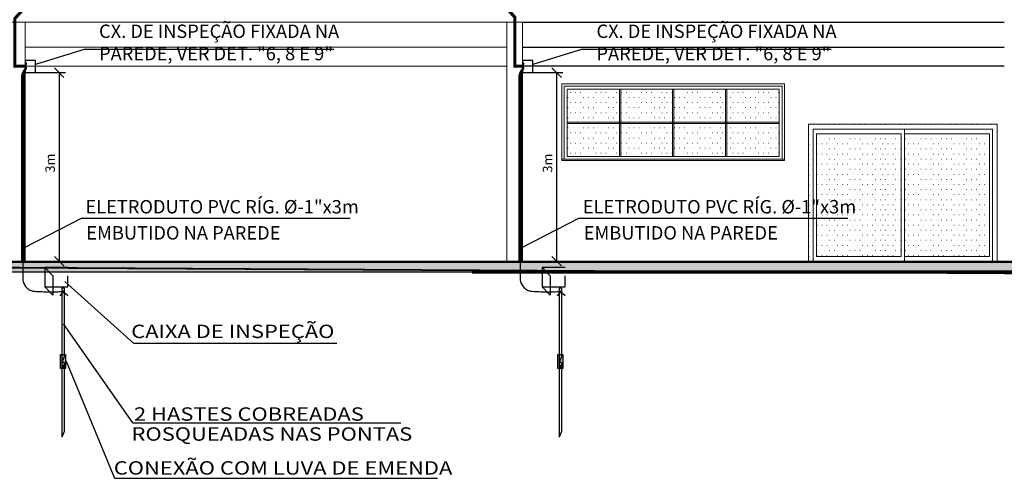
# Model space of a CAD drawing. Units: millimetres. Extents: x -497 to 466, y 8900 to 9112.
# Drawn here: x -288 to -273, y 9049 to 9057 of the extents above; entities that cross this region are included whole.
import ezdxf
from ezdxf.enums import TextEntityAlignment as Align

# ---------------------------------------------------------------- set-up
doc = ezdxf.new("R2010")
doc.units = ezdxf.units.MM
doc.header["$PDMODE"] = 35
doc.linetypes.add('DASHED', pattern=[0.75, 0.5, -0.25])
doc.linetypes.add('Hidden', pattern=[0.714375, 0.47625, -0.238125])
doc.layers.get('Defpoints').update_dxf_attribs({"color": 41})
for name, color, linetype in [('34', 34, 'Continuous'), ('Cabo 50mm', 86, 'Continuous'), ('CORDOALHA', 200, 'Hidden'), ('COTA', 34, 'Continuous'), ('ETERCAD', 7, 'Continuous'), ('G5-PLANTA', 8, 'Continuous'), ('HAS', 86, 'Continuous'), ('ILUMINAÇÃO', 104, 'Continuous'), ('ISOLADOR', 200, 'Continuous'), ('LINHA SUL', 5, 'Continuous'), ('PARA-RAIOS', 7, 'Continuous'), ('TEXTO', 7, 'Continuous'), ('TUBULAÇÃO', 170, 'Continuous')]:
    doc.layers.add(name, color=color, linetype=linetype)
for name, color, linetype, lineweight in [('A-COLSENM', 7, 'Continuous', 9), ('A-FLOROTM', 7, 'Continuous', 9), ('A-GLAZIDM', 7, 'Continuous', 9), ('A-WALL', 5, 'Continuous', 9), ('ARQ_COB_V02', 5, 'Continuous', 13), ('ARQ_ESQ_JAN', 3, 'Continuous', 13), ('ARQ_ESQ_POR', 3, 'Continuous', 13), ('ARQ_VIS_V01', 253, 'Continuous', 13), ('C-TOPO', 7, 'Continuous', 9), ('COTAS', 7, 'Continuous', 18), ('S-----TEP', 4, 'Continuous', 9)]:
    doc.layers.add(name, color=color, linetype=linetype, lineweight=lineweight)
doc.styles.add('LETRAS', font='isocp.shx', dxfattribs={"height": 0.23})
doc.styles.add('ROMAND', font='romand')
doc.dimstyles.new('rangel', dxfattribs={"dimtxt": 0.05, "dimasz": 0.15, "dimexe": 0.1, "dimexo": 0.2, "dimgap": 0.05, "dimtad": 1, "dimdec": 1, "dimzin": 9, "dimtxsty": 'ROMAND', "dimblk": 'OBLIQUE', "dimcen": 1, "dimclrd": 10, "dimclre": 10, "dimclrt": 7, "dimadec": 0, "dimazin": 0, "dimtfac": 1, "dimtdec": 1, "dimtmove": 0, "dimatfit": 3, "dimldrblk": 'DOT', "dimfxl": 1, "dimlwd": -1, "dimlwe": -1, "dimarcsym": 0})
pattern_1 = [(0, (10792.953, 137.65), (4.032, 8.064), [0.335, -7.729])]
pattern_2 = [(0, (11152.323, 39.6), (4.032, -8.064), [0.335, -7.729])]

# ---------------------------------------------------------------- blocks, each defined once
blk = doc.blocks.new('Casement w Mullions-Number - J8-350x120_1-101-FACHADA BL ADM-4')
at = {"layer": 'A-GLAZIDM'}
h = blk.add_hatch(dxfattribs=at)
h.set_pattern_fill('FP1_12', color=256, style=0, pattern_type=2)
h.set_pattern_definition(pattern_1)
h.paths.add_polyline_path([(10816.7, 307.8), (10816.7, 313.6), (10733.3, 313.6), (10733.3, 307.8)], flags=0)
h = blk.add_hatch(dxfattribs=at)
h.set_pattern_fill('FP1_12', color=256, style=0, pattern_type=2)
h.set_pattern_definition(pattern_1)
h.paths.add_polyline_path([(10818.6, 313.6), (10818.6, 307.8), (10901, 307.8), (10901, 313.6)], flags=0)
h = blk.add_hatch(dxfattribs=at)
h.set_pattern_fill('FP1_12', color=256, style=0, pattern_type=2)
h.set_pattern_definition(pattern_1)
h.paths.add_polyline_path([(10985.3, 307.8), (10985.3, 313.6), (10902.9, 313.6), (10902.9, 307.8)], flags=0)
h = blk.add_hatch(dxfattribs=at)
h.set_pattern_fill('FP1_12', color=256, style=0, pattern_type=2)
h.set_pattern_definition(pattern_1)
h.paths.add_polyline_path([(10987.2, 313.6), (10987.2, 307.8), (11070.6, 307.8), (11070.6, 313.6)], flags=0)
at = {"layer": 'ARQ_ESQ_JAN'}
h = blk.add_hatch(dxfattribs=at)
h.set_pattern_fill('FP1_12', color=256, style=0, pattern_type=2)
h.set_pattern_definition(pattern_1)
h.paths.add_polyline_path([(10816.7, 261), (10816.7, 307.8), (10733.3, 307.8), (10733.3, 261)], flags=0)
h = blk.add_hatch(dxfattribs=at)
h.set_pattern_fill('FP1_12', color=256, style=0, pattern_type=2)
h.set_pattern_definition(pattern_1)
h.paths.add_polyline_path([(10818.6, 307.8), (10818.6, 261), (10901, 261), (10901, 307.8)], flags=0)
h = blk.add_hatch(dxfattribs=at)
h.set_pattern_fill('FP1_12', color=256, style=0, pattern_type=2)
h.set_pattern_definition(pattern_1)
h.paths.add_polyline_path([(10985.3, 261), (10985.3, 307.8), (10902.9, 307.8), (10902.9, 261)], flags=0)
h = blk.add_hatch(dxfattribs=at)
h.set_pattern_fill('FP1_12', color=256, style=0, pattern_type=2)
h.set_pattern_definition(pattern_1)
h.paths.add_polyline_path([(10987.2, 307.8), (10987.2, 261), (11070.6, 261), (11070.6, 307.8)], flags=0)
h = blk.add_hatch(dxfattribs=at)
h.set_pattern_fill('FP1_12', color=256, style=0, pattern_type=2)
h.set_pattern_definition(pattern_1)
h.paths.add_polyline_path([(10816.7, 206.3), (10816.7, 259), (10733.3, 259), (10733.3, 206.3)], flags=0)
h = blk.add_hatch(dxfattribs=at)
h.set_pattern_fill('FP1_12', color=256, style=0, pattern_type=2)
h.set_pattern_definition(pattern_1)
h.paths.add_polyline_path([(10818.6, 259), (10818.6, 206.3), (10901, 206.3), (10901, 259)], flags=0)
h = blk.add_hatch(dxfattribs=at)
h.set_pattern_fill('FP1_12', color=256, style=0, pattern_type=2)
h.set_pattern_definition(pattern_1)
h.paths.add_polyline_path([(10985.3, 206.3), (10985.3, 259), (10902.9, 259), (10902.9, 206.3)], flags=0)
h = blk.add_hatch(dxfattribs=at)
h.set_pattern_fill('FP1_12', color=256, style=0, pattern_type=2)
h.set_pattern_definition(pattern_1)
h.paths.add_polyline_path([(10987.2, 259), (10987.2, 206.3), (11070.6, 206.3), (11070.6, 259)], flags=0)
for p, q in [((11079.1, 322.1), (10724.9, 322.1)), ((10724.9, 322.1), (10724.9, 201.9)), ((10728.9, 201.9), (10728.9, 318.1)), ((10728.9, 318.1), (11075.1, 318.1)), ((10733.3, 313.6), (11070.6, 313.6)), ((10733.3, 206.3), (10733.3, 313.6)), ((10816.7, 313.6), (10816.7, 206.3)), ((10818.6, 313.6), (10816.7, 313.6)), ((10818.6, 206.3), (10818.6, 313.6)), ((10901, 313.6), (10901, 206.3)), ((10902.9, 313.6), (10901, 313.6)), ((10902.9, 206.3), (10902.9, 313.6)), ((10985.3, 313.6), (10985.3, 206.3)), ((10987.2, 313.6), (10985.3, 313.6)), ((10987.2, 206.3), (10987.2, 313.6)), ((11070.6, 313.6), (11070.6, 206.3)), ((11075.1, 318.1), (11075.1, 201.9)), ((11079.1, 201.9), (11079.1, 322.1)), ((10733.3, 261), (10733.3, 259)), ((11070.6, 261), (10733.3, 261)), ((10733.3, 259), (11070.6, 259)), ((11070.6, 259), (11070.6, 261)), ((11070.6, 206.3), (10733.3, 206.3)), ((10816.7, 206.3), (10818.6, 206.3)), ((10901, 206.3), (10902.9, 206.3)), ((10985.3, 206.3), (10987.2, 206.3)), ((11079.1, 201.9), (10724.9, 201.9)), ((10724.9, 201.9), (10724.9, 200)), ((10724.9, 200), (11079.1, 200)), ((11079.1, 200), (11079.1, 201.9))]:
    blk.add_line(p, q, dxfattribs=at)
blk = doc.blocks.new('Sliding-2 panel - PV3-PORTA CORRER 300x120m_1-128-FACHADA BL ADM-4')
at = {"layer": 'ARQ_ESQ_POR'}
h = blk.add_hatch(dxfattribs=at)
h.set_pattern_fill('FP1_13', color=256, style=0, pattern_type=2)
h.set_pattern_definition(pattern_2)
h.paths.add_polyline_path([(11127.6, 242.4), (11127.6, 47.6), (11262.4, 47.6), (11262.4, 242.4)])
h = blk.add_hatch(dxfattribs=at)
h.set_pattern_fill('FP1_13', color=256, style=0, pattern_type=2)
h.set_pattern_definition(pattern_2)
h.paths.add_polyline_path([(11402.4, 47.6), (11402.4, 242.4), (11267.5, 242.4), (11267.5, 47.6)])
for p, q in [((11415.1, 257.6), (11114.9, 257.6)), ((11114.9, 257.6), (11114.9, 40)), ((11115.5, 257.3), (11115.8, 257.3)), ((11123.5, 257.3), (11123.9, 257.3)), ((11131.6, 257.3), (11131.9, 257.3)), ((11139.7, 257.3), (11140, 257.3)), ((11147.7, 257.3), (11148.1, 257.3)), ((11155.8, 257.3), (11156.1, 257.3)), ((11163.9, 257.3), (11164.2, 257.3)), ((11171.9, 257.3), (11172.3, 257.3)), ((11180, 257.3), (11180.3, 257.3)), ((11188.1, 257.3), (11188.4, 257.3)), ((11196.1, 257.3), (11196.5, 257.3)), ((11204.2, 257.3), (11204.5, 257.3)), ((11212.3, 257.3), (11212.6, 257.3)), ((11220.3, 257.3), (11220.6, 257.3)), ((11228.4, 257.3), (11228.7, 257.3)), ((11236.4, 257.3), (11236.8, 257.3)), ((11244.5, 257.3), (11244.8, 257.3)), ((11252.6, 257.3), (11252.9, 257.3)), ((11260.6, 257.3), (11261, 257.3)), ((11268.7, 257.3), (11269, 257.3)), ((11276.8, 257.3), (11277.1, 257.3)), ((11284.8, 257.3), (11285.2, 257.3)), ((11292.9, 257.3), (11293.2, 257.3)), ((11301, 257.3), (11301.3, 257.3)), ((11309, 257.3), (11309.4, 257.3)), ((11317.1, 257.3), (11317.4, 257.3)), ((11325.1, 257.3), (11325.5, 257.3)), ((11333.2, 257.3), (11333.5, 257.3)), ((11341.3, 257.3), (11341.6, 257.3)), ((11349.3, 257.3), (11349.7, 257.3)), ((11357.4, 257.3), (11357.7, 257.3)), ((11365.5, 257.3), (11365.8, 257.3)), ((11373.5, 257.3), (11373.9, 257.3)), ((11381.6, 257.3), (11381.9, 257.3)), ((11389.7, 257.3), (11390, 257.3)), ((11397.7, 257.3), (11398.1, 257.3)), ((11405.8, 257.3), (11406.1, 257.3)), ((11413.9, 257.3), (11414.2, 257.3)), ((11415.1, 40), (11415.1, 257.6)), ((11115.5, 241.2), (11115.8, 241.2)), ((11119.5, 249.3), (11119.9, 249.3)), ((11122.5, 40), (11122.5, 250)), ((11122.5, 250), (11407.5, 250)), ((11127.6, 47.6), (11127.6, 242.4)), ((11127.6, 242.4), (11262.4, 242.4)), ((11262.4, 242.4), (11262.4, 47.6)), ((11267.5, 40), (11267.5, 250)), ((11267.5, 242.4), (11402.4, 242.4)), ((11402.4, 242.4), (11402.4, 47.6)), ((11407.5, 250), (11407.5, 40)), ((11410.9, 249.3), (11411.3, 249.3)), ((11415, 241.2), (11415.1, 241.2)), ((11115.5, 225.1), (11115.8, 225.1)), ((11119.5, 233.1), (11119.9, 233.1)), ((11410.9, 233.1), (11411.3, 233.1)), ((11415, 225.1), (11415.1, 225.1)), ((11115.5, 208.9), (11115.8, 208.9)), ((11119.5, 217), (11119.9, 217)), ((11410.9, 217), (11411.3, 217)), ((11415, 208.9), (11415.1, 208.9)), ((11115.5, 192.8), (11115.8, 192.8)), ((11119.5, 200.9), (11119.9, 200.9)), ((11410.9, 200.9), (11411.3, 200.9)), ((11415, 192.8), (11415.1, 192.8)), ((11115.5, 176.7), (11115.8, 176.7)), ((11119.5, 184.8), (11119.9, 184.8)), ((11410.9, 184.8), (11411.3, 184.8)), ((11415, 176.7), (11415.1, 176.7)), ((11115.5, 160.6), (11115.8, 160.6)), ((11119.5, 168.6), (11119.9, 168.6)), ((11410.9, 168.6), (11411.3, 168.6)), ((11415, 160.6), (11415.1, 160.6)), ((11115.5, 144.4), (11115.8, 144.4)), ((11119.5, 152.5), (11119.9, 152.5)), ((11410.9, 152.5), (11411.3, 152.5)), ((11415, 144.4), (11415.1, 144.4)), ((11115.5, 128.3), (11115.8, 128.3)), ((11119.5, 136.4), (11119.9, 136.4)), ((11410.9, 136.4), (11411.3, 136.4)), ((11415, 128.3), (11415.1, 128.3)), ((11115.5, 112.2), (11115.8, 112.2)), ((11119.5, 120.2), (11119.9, 120.2)), ((11410.9, 120.2), (11411.3, 120.2)), ((11415, 112.2), (11415.1, 112.2)), ((11115.5, 96), (11115.8, 96)), ((11119.5, 104.1), (11119.9, 104.1)), ((11410.9, 104.1), (11411.3, 104.1)), ((11415, 96), (11415.1, 96)), ((11115.5, 79.9), (11115.8, 79.9)), ((11119.5, 88), (11119.9, 88)), ((11410.9, 88), (11411.3, 88)), ((11415, 79.9), (11415.1, 79.9)), ((11115.5, 63.8), (11115.8, 63.8)), ((11119.5, 71.9), (11119.9, 71.9)), ((11410.9, 71.9), (11411.3, 71.9)), ((11415, 63.8), (11415.1, 63.8)), ((11115.5, 47.7), (11115.8, 47.7)), ((11119.5, 55.7), (11119.9, 55.7)), ((11262.4, 47.6), (11127.6, 47.6)), ((11402.4, 47.6), (11267.5, 47.6)), ((11410.9, 55.7), (11411.3, 55.7)), ((11415, 47.7), (11415.1, 47.7))]:
    blk.add_line(p, q, dxfattribs=at)
blk = doc.blocks.new('_Oblique')
at = {"color": 0, "linetype": 'ByBlock', "lineweight": -2}
blk.add_line((-0.5, -0.5), (0.5, 0.5), dxfattribs=at)
blk = doc.blocks.new('*D123')
at = {"layer": 'Defpoints', "color": 0, "transparency": 16777216}
for p in [(-288.211, 9055.869), (-288.232, 9052.872), (-287.632, 9052.872)]:
    blk.add_point(p, dxfattribs=at)
at = {"layer": 'ETERCAD', "color": 10, "transparency": 16777216}
for p, q in [((-288.011, 9055.869), (-287.532, 9055.869)), ((-287.632, 9055.869), (-287.632, 9052.872)), ((-288.032, 9052.872), (-287.532, 9052.872))]:
    blk.add_line(p, q, dxfattribs=at)
at = {"layer": 'ETERCAD', "color": 10, "transparency": 16777216, "xscale": 0.15, "yscale": 0.15, "zscale": 0.15}
for p, rotation in [((-287.632, 9055.869), 90), ((-287.632, 9052.872), 270)]:
    blk.add_blockref('_Oblique', p, dxfattribs=dict(at, rotation=rotation))
at = {"layer": 'ETERCAD', "color": 7, "transparency": 16777216, "insert": (-287.757, 9054.431), "char_height": 0.15, "attachment_point": 5, "rotation": 90, "style": 'ROMAND'}
blk.add_mtext('3m', dxfattribs=at)
blk = doc.blocks.new('_DOT')
at = {"color": 0, "linetype": 'ByBlock'}
blk.add_line((-0.5, 0), (-1, 0), dxfattribs=at)
at = {"color": 0, "linetype": 'ByBlock', "const_width": 0.5}
blk.add_lwpolyline([(-0.25, 0, 1), (0.25, 0, 1)], format="xyb", close=True, dxfattribs=at)
blk = doc.blocks.new('*D124')
at = {"layer": 'Defpoints', "color": 0, "transparency": 16777216}
for p in [(-280.304, 9055.869), (-280.325, 9052.872), (-279.725, 9052.872)]:
    blk.add_point(p, dxfattribs=at)
at = {"layer": 'ETERCAD', "color": 10, "transparency": 16777216}
for p, q in [((-280.104, 9055.869), (-279.625, 9055.869)), ((-279.725, 9055.869), (-279.725, 9052.872)), ((-280.125, 9052.872), (-279.625, 9052.872))]:
    blk.add_line(p, q, dxfattribs=at)
at = {"layer": 'ETERCAD', "color": 10, "transparency": 16777216, "xscale": 0.15, "yscale": 0.15, "zscale": 0.15}
for p, rotation in [((-279.725, 9055.869), 90), ((-279.725, 9052.872), 270)]:
    blk.add_blockref('_Oblique', p, dxfattribs=dict(at, rotation=rotation))
at = {"layer": 'ETERCAD', "color": 7, "transparency": 16777216, "insert": (-279.85, 9054.431), "char_height": 0.15, "attachment_point": 5, "rotation": 90, "style": 'ROMAND'}
blk.add_mtext('3m', dxfattribs=at)

msp = doc.modelspace()

# ---------------------------------------------------------------- hatches: boundary and pattern name
at = {"layer": 'G5-PLANTA'}
msp.add_hatch(color=256, dxfattribs=at).paths.add_polyline_path([(-299.476, 9052.702), (-241.766, 9052.702), (-241.766, 9052.852), (-288.948, 9052.852), (-288.948, 9052.732), (-294.086, 9052.732), (-294.086, 9052.852), (-299.476, 9052.852)], flags=0)
at = {"layer": 'ISOLADOR'}
h = msp.add_hatch(color=10, dxfattribs=at)
h.paths.add_polyline_path([(-288.151, 9056.009), (-288.151, 9055.997), (-288.17, 9055.997), (-288.17, 9056.009)])
h.paths.add_polyline_path([(-288.151, 9056.021), (-288.151, 9056.009), (-288.17, 9056.009), (-288.17, 9056.021)])
h = msp.add_hatch(color=10, dxfattribs=at)
h.paths.add_polyline_path([(-288.167, 9055.997), (-288.161, 9055.997), (-288.161, 9055.952), (-288.167, 9055.952)])
h.paths.add_polyline_path([(-288.161, 9055.997), (-288.154, 9055.997), (-288.154, 9055.952), (-288.161, 9055.952)])
h = msp.add_hatch(color=10, dxfattribs=at)
h.paths.add_polyline_path([(-280.245, 9056.009), (-280.245, 9055.997), (-280.263, 9055.997), (-280.263, 9056.009)])
h.paths.add_polyline_path([(-280.245, 9056.021), (-280.245, 9056.009), (-280.263, 9056.009), (-280.263, 9056.021)])
h = msp.add_hatch(color=10, dxfattribs=at)
h.paths.add_polyline_path([(-280.261, 9055.997), (-280.254, 9055.997), (-280.254, 9055.952), (-280.261, 9055.952)])
h.paths.add_polyline_path([(-280.254, 9055.997), (-280.247, 9055.997), (-280.247, 9055.952), (-280.254, 9055.952)])
h = msp.add_hatch(color=10, dxfattribs=at)
h.paths.add_polyline_path([(-288.151, 9055.94), (-288.151, 9055.927), (-288.17, 9055.927), (-288.17, 9055.94)])
h.paths.add_polyline_path([(-288.151, 9055.952), (-288.151, 9055.94), (-288.17, 9055.94), (-288.17, 9055.952)])
h = msp.add_hatch(color=10, dxfattribs=at)
h.paths.add_polyline_path([(-280.245, 9055.94), (-280.245, 9055.927), (-280.263, 9055.927), (-280.263, 9055.94)])
h.paths.add_polyline_path([(-280.245, 9055.952), (-280.245, 9055.94), (-280.263, 9055.94), (-280.263, 9055.952)])
at = {"layer": 'PARA-RAIOS'}
h = msp.add_hatch(color=104, dxfattribs=at)
h.paths.add_polyline_path([(-287.614, 9051.165), (-287.59, 9051.165), (-287.59, 9051.169), (-287.59, 9051.261), (-287.59, 9051.388), (-287.614, 9051.388)])
h.paths.add_polyline_path([(-287.59, 9051.261), (-287.556, 9051.35), (-287.556, 9051.388), (-287.59, 9051.388)], flags=17)
h.paths.add_polyline_path([(-287.533, 9051.388), (-287.556, 9051.388), (-287.556, 9051.35), (-287.59, 9051.261), (-287.59, 9051.261), (-287.556, 9051.261), (-287.556, 9051.165), (-287.533, 9051.165)])
h.paths.add_polyline_path([(-287.59, 9051.261), (-287.59, 9051.165), (-287.556, 9051.165), (-287.556, 9051.169), (-287.556, 9051.261)])
h.paths.add_polyline_path([(-287.561, 9051.206, -1), (-287.584, 9051.206, -1)], flags=16)
h = msp.add_hatch(color=104, dxfattribs=at)
h.paths.add_polyline_path([(-279.707, 9051.165), (-279.683, 9051.165), (-279.683, 9051.169), (-279.683, 9051.261), (-279.683, 9051.388), (-279.707, 9051.388)])
h.paths.add_polyline_path([(-279.683, 9051.261), (-279.649, 9051.35), (-279.649, 9051.388), (-279.683, 9051.388)], flags=17)
h.paths.add_polyline_path([(-279.626, 9051.388), (-279.649, 9051.388), (-279.649, 9051.35), (-279.683, 9051.261), (-279.683, 9051.261), (-279.649, 9051.261), (-279.649, 9051.165), (-279.626, 9051.165)])
h.paths.add_polyline_path([(-279.683, 9051.261), (-279.683, 9051.165), (-279.649, 9051.165), (-279.649, 9051.169), (-279.649, 9051.261)])
h.paths.add_polyline_path([(-279.654, 9051.206, -1), (-279.677, 9051.206, -1)], flags=16)
for points in [[(-287.561, 9051.206, 1), (-287.584, 9051.206, 1)], [(-279.654, 9051.206, 1), (-279.677, 9051.206, 1)]]:
    msp.add_hatch(color=104, dxfattribs=at).paths.add_polyline_path(points)

# ---------------------------------------------------------------- linework, layer by layer
at = {"layer": '34'}
for p, q in [((-287.219, 9056.242, -1), (-288.011, 9056)), ((-279.312, 9056.242, -1), (-280.104, 9056)), ((-287.273, 9053.554), (-283.005, 9053.554)), ((-279.366, 9053.554), (-275.098, 9053.554)), ((-286.461, 9050.303), (-282.202, 9050.303)), ((-281.618, 9049.421), (-286.75, 9049.421))]:
    msp.add_line(p, q, dxfattribs=at)
at = {"layer": 'A-COLSENM'}
msp.add_line((-288.173, 9056.272), (-288.173, 9052.872), dxfattribs=at)
at = {"layer": 'A-FLOROTM'}
msp.add_line((-288.175, 9056.272), (-288.173, 9056.272), dxfattribs=at)
at = {"layer": 'A-WALL'}
msp.add_line((-288.173, 9056.672), (-288.173, 9056.272), dxfattribs=at)
at = {"layer": 'ARQ_COB_V02'}
for p, q in [((-288.173, 9056.272), (-280.516, 9056.272)), ((-280.516, 9055.972), (-288.175, 9055.972))]:
    msp.add_line(p, q, dxfattribs=at)
at = {"layer": 'ARQ_VIS_V01'}
msp.add_line((-288.175, 9056.672), (-280.516, 9056.672), dxfattribs=at)
for points in [[(-288.423, 9056.672), (-288.173, 9056.672), (-288.173, 9052.872), (-288.423, 9052.872)], [(-280.516, 9056.672), (-280.266, 9056.672), (-280.266, 9052.872), (-280.516, 9052.872)]]:
    msp.add_lwpolyline(points, close=True, dxfattribs=at)
at = {"layer": 'C-TOPO', "lineweight": 70}
for p, q in [((-281.067, 9052.702), (-279.439, 9052.702)), ((-279.439, 9052.702), (-245.271, 9052.702))]:
    msp.add_line(p, q, dxfattribs=at)
at = {"layer": 'Cabo 50mm', "linetype": 'DASHED', "ltscale": 30}
for p, q in [((-288.21, 9055.815), (-288.21, 9052.569)), ((-288.21, 9055.815), (-288.21, 9052.569)), ((-280.303, 9055.815), (-280.303, 9052.569)), ((-280.303, 9055.815), (-280.303, 9052.569))]:
    msp.add_line(p, q, dxfattribs=at)
at = {"layer": 'Cabo 50mm', "linetype": 'DASHED', "ltscale": 0.01}
for p, q in [((-287.572, 9052.39), (-287.623, 9052.321)), ((-287.572, 9052.39), (-287.603, 9052.35)), ((-279.666, 9052.39), (-279.716, 9052.321)), ((-279.666, 9052.39), (-279.697, 9052.35))]:
    msp.add_line(p, q, dxfattribs=at)
at = {"layer": 'Cabo 50mm', "linetype": 'DASHED', "ltscale": 30}
for centre, radius, start, end in [((-288.006, 9052.599), 0.206, 188.4348, 269.315), ((-280.099, 9052.599), 0.206, 188.4348, 269.315), ((-287.758, 9057.191), 4.805, 266.8785, 272.211), ((-279.851, 9057.191), 4.805, 266.8785, 272.211)]:
    msp.add_arc(centre, radius, start, end, dxfattribs=at)
at = {"layer": 'CORDOALHA', "color": 104, "const_width": 0.05}
for points in [[(-288.175, 9055.972), (-288.337, 9055.972), (-288.337, 9056.729), (-285.949, 9059.372)], [(-282.732, 9059.372), (-280.391, 9056.75), (-280.391, 9055.972), (-280.266, 9055.972)]]:
    msp.add_lwpolyline(points, dxfattribs=at)
at = {"layer": 'COTA'}
for p, q in [((-287.219, 9056.242, -1), (-283.268, 9056.242, -1)), ((-279.312, 9056.242, -1), (-275.361, 9056.242, -1)), ((-287.273, 9053.554), (-288.189, 9053.086)), ((-279.366, 9053.554), (-280.282, 9053.086)), ((-286.444, 9051.563), (-287.541, 9052.547)), ((-286.461, 9050.303), (-287.563, 9051.878)), ((-283.221, 9051.563), (-286.444, 9051.563)), ((-286.75, 9049.421), (-287.516, 9051.277))]:
    msp.add_line(p, q, dxfattribs=at)
at = {"layer": 'COTAS'}
msp.add_line((-280.516, 9052.872), (-280.516, 9054.172), dxfattribs=at)
at = {"layer": 'G5-PLANTA'}
for p, q in [((-280.266, 9056.672), (-272.609, 9056.672)), ((-280.266, 9056.272), (-272.609, 9056.272)), ((-272.609, 9055.972), (-280.266, 9055.972)), ((-241.766, 9052.852), (-299.476, 9052.852)), ((-288.948, 9052.872), (-238.025, 9052.872)), ((-299.476, 9052.702), (-241.766, 9052.702)), ((-291.927, 9052.702), (-281.067, 9052.702))]:
    msp.add_line(p, q, dxfattribs=at)
at = {"layer": 'HAS'}
for p, q in [((-287.733, 9052.642), (-287.863, 9052.772)), ((-287.495, 9052.772), (-287.863, 9052.772)), ((-287.863, 9052.772), (-287.863, 9052.462)), ((-279.826, 9052.642), (-279.956, 9052.772)), ((-279.588, 9052.772), (-279.956, 9052.772)), ((-279.956, 9052.772), (-279.956, 9052.462)), ((-287.733, 9052.642), (-287.733, 9052.332)), ((-279.826, 9052.642), (-279.826, 9052.332)), ((-287.733, 9052.332), (-287.863, 9052.462)), ((-287.556, 9052.445), (-287.59, 9052.445)), ((-287.497, 9052.323), (-287.573, 9052.39)), ((-279.826, 9052.332), (-279.956, 9052.462)), ((-279.649, 9052.445), (-279.683, 9052.445)), ((-279.59, 9052.323), (-279.667, 9052.39)), ((-287.557, 9052.369), (-287.589, 9052.369)), ((-279.65, 9052.369), (-279.682, 9052.369))]:
    msp.add_line(p, q, dxfattribs=at)
at = {"layer": 'HAS', "linetype": 'Hidden'}
for p, q in [((-287.495, 9052.462), (-287.495, 9052.642)), ((-279.588, 9052.462), (-279.588, 9052.642)), ((-287.863, 9052.462), (-287.495, 9052.462)), ((-279.956, 9052.462), (-279.588, 9052.462))]:
    msp.add_line(p, q, dxfattribs=at)
at = {"layer": 'HAS'}
for centre in [(-287.572, 9052.39), (-279.666, 9052.39)]:
    msp.add_circle(centre, 0.0112, dxfattribs=at)
for centre, radius, start, end in [((-288.021, 9055.79), 0.191, 141.1326, 172.5974), ((-288.196, 9055.931), 0.0344, 322.0331, 353.9613), ((-280.114, 9055.79), 0.191, 141.1326, 172.5974), ((-280.29, 9055.931), 0.0344, 322.0331, 353.9613)]:
    msp.add_arc(centre, radius, start, end, dxfattribs=at)
at = {"layer": 'ILUMINAÇÃO'}
for points in [[(-288.173, 9055.869), (-288.011, 9055.869), (-288.011, 9056.06), (-288.173, 9056.06)], [(-280.266, 9055.869), (-280.104, 9055.869), (-280.104, 9056.06), (-280.266, 9056.06)]]:
    msp.add_lwpolyline(points, close=True, dxfattribs=at)
at = {"layer": 'ISOLADOR', "color": 10}
for points in [[(-288.151, 9055.997), (-288.151, 9056.021), (-288.17, 9056.021), (-288.17, 9055.997)], [(-280.245, 9055.997), (-280.245, 9056.021), (-280.263, 9056.021), (-280.263, 9055.997)], [(-288.151, 9055.927), (-288.151, 9055.952), (-288.17, 9055.952), (-288.17, 9055.927)], [(-280.245, 9055.927), (-280.245, 9055.952), (-280.263, 9055.952), (-280.263, 9055.927)]]:
    msp.add_lwpolyline(points, close=True, dxfattribs=at)
at = {"layer": 'LINHA SUL'}
for centre, radius, start, end in [((-288.038, 9055.796), 0.194, 134.0053, 173.9478), ((-287.989, 9055.786), 0.201, 155.6603, 171.8234), ((-280.131, 9055.796), 0.194, 134.0053, 173.9478), ((-280.083, 9055.786), 0.201, 155.6603, 171.8234)]:
    msp.add_arc(centre, radius, start, end, dxfattribs=at)
at = {"layer": 'PARA-RAIOS', "color": 104}
for p, q in [((-287.59, 9052.445), (-287.59, 9051.261)), ((-287.556, 9052.445), (-287.556, 9051.35)), ((-279.683, 9052.445), (-279.683, 9051.261)), ((-279.649, 9052.445), (-279.649, 9051.35)), ((-287.59, 9052.353), (-287.59, 9051.261)), ((-287.556, 9052.353), (-287.556, 9051.35)), ((-279.683, 9052.353), (-279.683, 9051.261)), ((-279.649, 9052.353), (-279.649, 9051.35)), ((-287.556, 9051.35), (-287.59, 9051.261)), ((-287.556, 9051.35), (-287.59, 9051.261)), ((-279.649, 9051.35), (-279.683, 9051.261)), ((-279.649, 9051.35), (-279.683, 9051.261)), ((-287.59, 9051.261), (-287.59, 9050.077)), ((-287.556, 9051.261), (-287.59, 9051.261)), ((-287.59, 9051.169), (-287.59, 9050.077)), ((-287.557, 9051.185), (-287.589, 9051.185)), ((-287.556, 9051.261), (-287.556, 9050.166)), ((-287.556, 9051.169), (-287.556, 9050.166)), ((-279.683, 9051.261), (-279.683, 9050.077)), ((-279.649, 9051.261), (-279.683, 9051.261)), ((-279.683, 9051.169), (-279.683, 9050.077)), ((-279.65, 9051.185), (-279.682, 9051.185)), ((-279.649, 9051.261), (-279.649, 9050.166)), ((-279.649, 9051.169), (-279.649, 9050.166)), ((-287.556, 9050.166), (-287.59, 9050.077)), ((-287.556, 9050.166), (-287.59, 9050.077)), ((-279.649, 9050.166), (-279.683, 9050.077)), ((-279.649, 9050.166), (-279.683, 9050.077))]:
    msp.add_line(p, q, dxfattribs=at)
for points in [[(-287.614, 9051.388), (-287.533, 9051.388), (-287.533, 9051.165), (-287.614, 9051.165)], [(-279.707, 9051.388), (-279.626, 9051.388), (-279.626, 9051.165), (-279.707, 9051.165)]]:
    msp.add_lwpolyline(points, close=True, dxfattribs=at)
for centre in [(-287.572, 9051.206), (-279.666, 9051.206)]:
    msp.add_circle(centre, 0.0112, dxfattribs=at)
at = {"layer": 'S-----TEP'}
for points in [[(-280.391, 9056.696), (-280.391, 9056.682), (-280.391, 9056.672)], [(-280.391, 9056.672), (-280.391, 9056.682), (-280.391, 9056.696)]]:
    msp.add_lwpolyline(points, dxfattribs=at)
at = {"layer": 'TUBULAÇÃO'}
for p, q in [((-288.231, 9055.817), (-288.231, 9052.872)), ((-288.189, 9052.872), (-288.189, 9055.815)), ((-280.324, 9055.817), (-280.324, 9052.872)), ((-280.282, 9052.872), (-280.282, 9055.815))]:
    msp.add_line(p, q, dxfattribs=at)

# ---------------------------------------------------------------- block references
at = {"layer": 'ARQ_ESQ_JAN', "xscale": 0.01, "yscale": 0.01, "zscale": 0.01}
msp.add_blockref('Casement w Mullions-Number - J8-350x120_1-101-FACHADA BL ADM-4', (-386.893, 9052.472), dxfattribs=at)
at = {"layer": 'ARQ_ESQ_POR', "xscale": 0.01, "yscale": 0.01, "zscale": 0.01}
msp.add_blockref('Sliding-2 panel - PV3-PORTA CORRER 300x120m_1-128-FACHADA BL ADM-4', (-386.871, 9052.472), dxfattribs=at)

# ---------------------------------------------------------------- texts
at = {"layer": 'TEXTO', "style": 'LETRAS'}
for s, p in [('ELETRODUTO PVC RÍG. %%c-1"x3m', (-287.216, 9053.631)), ('ELETRODUTO PVC RÍG. %%c-1"x3m', (-279.309, 9053.631)), ('EMBUTIDO NA PAREDE', (-287.202, 9053.216)), ('EMBUTIDO NA PAREDE', (-279.295, 9053.216))]:
    msp.add_text(s, height=0.21296, dxfattribs=at).set_placement(p)
at = {"layer": 'TEXTO', "style": 'LETRAS', "width": 1.2}
msp.add_text('CAIXA DE INSPEÇÃO', height=0.21296, dxfattribs=at).set_placement((-284.873, 9051.65), align=Align.CENTER)
for s, p in [('2 HASTES COBREADAS ', (-286.444, 9050.336)), ('ROSQUEADAS NAS PONTAS', (-286.483, 9050.019)), ('CONEXÃO COM LUVA DE EMENDA', (-286.765, 9049.48))]:
    msp.add_text(s, height=0.21296, dxfattribs=at).set_placement(p)
at = {"layer": 'TEXTO', "char_height": 0.21296, "width": 4.7049, "attachment_point": 1, "style": 'LETRAS'}
for insert in [(-286.999, 9056.633, -1), (-279.092, 9056.633, -1)]:
    msp.add_mtext('CX. DE INSPEÇÃO FIXADA NA PAREDE, VER DET. "6, 8 E 9"', dxfattribs=dict(at, insert=insert))

# ---------------------------------------------------------------- dimensions: what is measured, and where the dimension line sits
at = {"layer": 'ETERCAD'}
for base, p1, p2, picture, middle in [((-287.632, 9052.872, -1), (-288.211, 9055.869, -1), (-288.232, 9052.872, -1), '*D123', (-287.632, 9054.431, -1)), ((-279.725, 9052.872, -1), (-280.304, 9055.869, -1), (-280.325, 9052.872, -1), '*D124', (-279.725, 9054.431, -1))]:
    dim = msp.add_linear_dim(base=base, p1=p1, p2=p2, angle=90, dimstyle='rangel', override={"dimtxt": 0.15, "dimzin": 9, "dimpost": 'm'}, dxfattribs=at)
    dim.commit()
    dim.dimension.update_dxf_attribs({"geometry": picture, "text_midpoint": middle, "dimtype": 160})

# ---------------------------------------------------------------- meshes
at = {"layer": 'G5-PLANTA'}
mesh = msp.add_polyface(dxfattribs=at)
corners = [(-331.95, 9052.79), (-332.058, 9052.789), (-331.831, 9052.79), (-320.554, 9052.772), (-327.531, 9052.788), (-328.711, 9052.792), (-327.691, 9052.789), (-328.232, 9052.79), (-328.538, 9052.791), (-299.476, 9052.726), (-303.913, 9052.734), (-327.934, 9052.789), (-309.853, 9052.809), (-307.488, 9052.811), (-308.578, 9052.81), (-303.051, 9052.732), (-302.884, 9052.732), (-306.41, 9052.812), (-299.476, 9052.724), (-298.124, 9052.786), (-298.124, 9052.791), (-295.609, 9052.787), (-295.651, 9052.786), (-238.025, 9052.476), (-288.423, 9052.771), (-236.471, 9052.472), (-293.254, 9052.786), (-237.281, 9052.472), (-277.192, 9052.702), (-288.423, 9052.767), (-328.807, 9052.791), (-340.231, 9052.762), (-331.831, 9052.79), (-290.996, 9052.787), (-290.954, 9052.786), (-293.2, 9052.787), (-331.829, 9052.79), (-331.829, 9052.79), (-331.791, 9052.79), (-329.015, 9052.792), (-331.831, 9052.79), (-331.571, 9052.789), (-331.571, 9052.789), (-238.025, 9052.472), (-238.025, 9052.472), (-340.233, 9052.762), (-236.451, 9052.472), (-340.233, 9052.761), (-340.233, 9052.762), (-299.476, 9052.724), (-340.233, 9052.706), (-238.025, 9052.481), (-277.164, 9052.702), (-340.233, 9052.705), (-340.233, 9052.7)]
mesh.append_faces([[corners[k] for k in face] for face in [(31, 45, 48)]], dxfattribs={"vtx0": -1})
mesh.append_faces([[corners[k] for k in face] for face in [(51, 24, 46), (38, 36, 37), (46, 24, 25), (30, 5, 39), (37, 36, 0), (8, 5, 30), (18, 9, 16), (16, 9, 15), (11, 5, 7), (4, 5, 6)]], dxfattribs={"vtx0": -1, "vtx1": -1})
mesh.append_faces([[corners[k] for k in face] for face in [(52, 23, 24), (33, 24, 51), (50, 12, 13), (49, 9, 18), (41, 40, 38), (40, 41, 39), (45, 31, 32), (34, 24, 33), (35, 26, 34), (26, 35, 21), (35, 34, 33), (29, 28, 24), (22, 26, 21), (25, 24, 23), (20, 22, 21), (21, 17, 20), (20, 17, 19), (19, 17, 14), (17, 13, 14), (14, 13, 12)]], dxfattribs={"vtx0": -1, "vtx1": -1, "vtx2": -1})
mesh.append_faces([[corners[k] for k in face] for face in [(13, 54, 53), (13, 53, 50), (39, 5, 2), (32, 47, 45), (43, 44, 27), (27, 23, 43), (38, 2, 36), (23, 27, 25), (9, 10, 15), (5, 3, 10), (5, 11, 6), (10, 9, 5), (5, 8, 7), (5, 4, 3)]], dxfattribs={"vtx0": -1, "vtx2": -1})
mesh.append_faces([[corners[k] for k in face] for face in [(42, 41, 38)]], dxfattribs={"vtx1": -1})
mesh.append_faces([[corners[k] for k in face] for face in [(28, 52, 24), (36, 2, 0), (40, 2, 38), (2, 40, 39), (2, 32, 31)]], dxfattribs={"vtx1": -1, "vtx2": -1})
mesh.append_faces([[corners[k] for k in face] for face in [(41, 42, 39), (31, 1, 2), (2, 1, 0)]], dxfattribs={"vtx2": -1})

doc.saveas('drawing.dxf')
